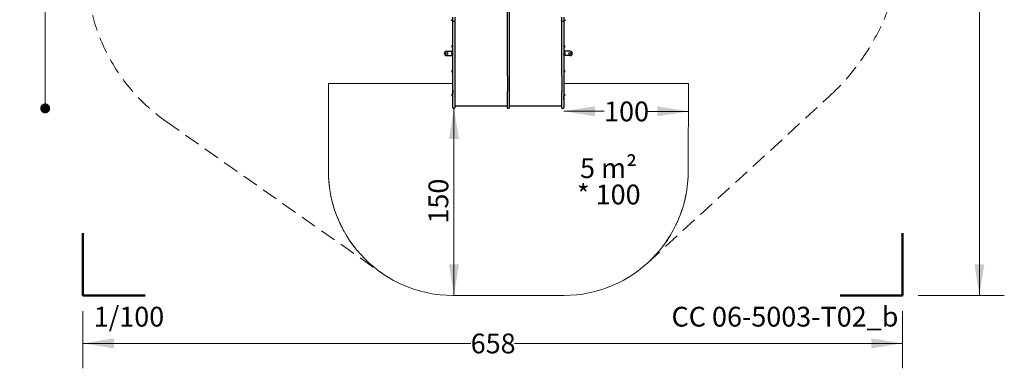
# Model space of a CAD drawing. Units: millimetres. Extents: x 247 to 1037, y 649 to 1469.
# Drawn here: x 247 to 1037, y 649 to 928 of the extents above; entities that cross this region are included whole.
import ezdxf

# ---------------------------------------------------------------- set-up
doc = ezdxf.new("R2010")
doc.units = ezdxf.units.MM
doc.header["$LTSCALE"] = 100
doc.linetypes.add('HIDDEN', pattern=[0.1905, 0.127, -0.0635])
doc.styles.add('SLDTEXTSTYLE0', font='TXT', dxfattribs={"width": 0.75})
doc.styles.add('SLDTEXTSTYLE1', font='TXT', dxfattribs={"width": 0.605})
doc.dimstyles.new('SLDDIMSTYLE0', dxfattribs={"dimtxt": 15.875, "dimasz": 25, "dimexe": 0, "dimexo": 0.0625, "dimgap": 3.96875, "dimtad": 0, "dimtih": 1, "dimtoh": 1, "dimdec": 0, "dimrnd": 1e-09, "dimzin": 12, "dimdsep": 46, "dimtxsty": 'SLDTEXTSTYLE0', "dimsah": 1, "dimcen": 0.09, "dimadec": 0, "dimazin": 3, "dimtfac": 1, "dimtdec": 0, "dimtofl": 0, "dimtmove": 0, "dimatfit": 3, "dimfxl": 0, "dimfrac": 2, "dimtolj": 1, "dimtzin": 12, "dimarcsym": 0})
doc.dimstyles.new('SLDDIMSTYLE1', dxfattribs={"dimtxt": 15.875, "dimasz": 25, "dimexe": 0, "dimexo": 0.0625, "dimgap": 3.96875, "dimtad": 2, "dimdec": 0, "dimrnd": 1e-09, "dimzin": 12, "dimdsep": 46, "dimtxsty": 'SLDTEXTSTYLE0', "dimsah": 1, "dimcen": 0.09, "dimse1": 1, "dimadec": 0, "dimazin": 3, "dimtfac": 1, "dimtdec": 0, "dimtofl": 0, "dimtmove": 0, "dimatfit": 3, "dimfxl": 0, "dimfrac": 2, "dimtolj": 1, "dimtzin": 12, "dimarcsym": 0})
doc.dimstyles.new('SLDDIMSTYLE2', dxfattribs={"dimtxt": 15.875, "dimasz": 25, "dimexe": 0, "dimexo": 0.0625, "dimgap": 3.96875, "dimtad": 0, "dimtih": 1, "dimtoh": 1, "dimdec": 0, "dimrnd": 1e-09, "dimzin": 12, "dimdsep": 46, "dimtxsty": 'SLDTEXTSTYLE0', "dimsah": 1, "dimcen": 0.09, "dimse1": 1, "dimadec": 0, "dimazin": 3, "dimtfac": 1, "dimtdec": 0, "dimtofl": 0, "dimtmove": 0, "dimatfit": 3, "dimfxl": 0, "dimfrac": 2, "dimtolj": 1, "dimtzin": 12, "dimarcsym": 0})
doc.dimstyles.new('SLDDIMSTYLE3', dxfattribs={"dimtxt": 15.875, "dimasz": 8, "dimexe": 0, "dimexo": 0.0625, "dimgap": 3.96875, "dimtad": 2, "dimdec": 0, "dimrnd": 1e-09, "dimzin": 12, "dimdsep": 46, "dimtxsty": 'SLDTEXTSTYLE0', "dimblk1": 'DOT', "dimblk2": 'DOT', "dimsah": 1, "dimcen": 0.09, "dimse1": 1, "dimse2": 1, "dimadec": 0, "dimazin": 3, "dimtfac": 1, "dimtdec": 0, "dimtofl": 0, "dimtmove": 0, "dimatfit": 3, "dimldrblk": 'DOT', "dimfxl": 0, "dimfrac": 2, "dimtolj": 1, "dimtzin": 12, "dimarcsym": 0})

# ---------------------------------------------------------------- blocks, each defined once
blk = doc.blocks.new('_D')
at = {"color": 7, "linetype": 'Continuous', "lineweight": 18}
for p, q in [((967.85, 1414.8), (1036.87, 1414.8)), ((1016.87, 1414.8), (1016.87, 1073.54)), ((1016.87, 707.05), (1016.87, 1048.32)), ((967.85, 707.05), (1036.87, 707.05))]:
    blk.add_line(p, q, dxfattribs=at)
for points in [[(1016.87, 1414.8), (1012.87, 1389.8), (1020.87, 1389.8)], [(1016.87, 707.05), (1020.87, 732.05), (1012.87, 732.05)]]:
    blk.add_solid(points, dxfattribs=at)
at = {"color": 7, "linetype": 'Continuous', "lineweight": 18, "insert": (999.28, 1068.78), "char_height": 15.875, "attachment_point": 1, "style": 'SLDTEXTSTYLE0'}
blk.add_mtext('708', dxfattribs=at)
blk = doc.blocks.new('_D_1')
at = {"color": 7, "linetype": 'Continuous', "lineweight": 18}
for p, q in [((297.13, 694.35), (297.13, 648.63)), ((955.15, 694.35), (955.15, 648.63)), ((297.13, 668.63), (608.54, 668.63)), ((955.15, 668.63), (643.73, 668.63))]:
    blk.add_line(p, q, dxfattribs=at)
for points in [[(297.13, 668.63), (322.13, 664.63), (322.13, 672.63)], [(955.15, 668.63), (930.15, 672.63), (930.15, 664.63)]]:
    blk.add_solid(points, dxfattribs=at)
at = {"color": 7, "linetype": 'Continuous', "lineweight": 18, "insert": (608.54, 676.48), "char_height": 15.875, "attachment_point": 1, "style": 'SLDTEXTSTYLE0'}
blk.add_mtext('658', dxfattribs=at)
blk = doc.blocks.new('_D_2')
at = {"color": 7, "linetype": 'Continuous', "lineweight": 18}
blk.add_line((595.14, 707.05), (595.14, 857.45), dxfattribs=at)
for points in [[(595.14, 857.45), (591.14, 832.45), (599.14, 832.45)], [(595.14, 707.05), (599.14, 732.05), (591.14, 732.05)]]:
    blk.add_solid(points, dxfattribs=at)
at = {"color": 7, "linetype": 'Continuous', "lineweight": 18, "insert": (574.67, 764.66), "char_height": 15.875, "attachment_point": 1, "rotation": 90, "style": 'SLDTEXTSTYLE0'}
blk.add_mtext('150', dxfattribs=at)
blk = doc.blocks.new('_D_3')
at = {"color": 7, "linetype": 'Continuous', "lineweight": 18}
for p, q in [((683.19, 854.78), (715.63, 854.73)), ((783.26, 854.64), (750.82, 854.68))]:
    blk.add_line(p, q, dxfattribs=at)
for points in [[(683.19, 854.78), (708.19, 850.74), (708.2, 858.74)], [(783.26, 854.64), (758.27, 858.67), (758.26, 850.67)]]:
    blk.add_solid(points, dxfattribs=at)
at = {"color": 7, "linetype": 'Continuous', "lineweight": 18, "insert": (715.63, 862.56), "char_height": 15.875, "attachment_point": 1, "style": 'SLDTEXTSTYLE0'}
blk.add_mtext('100', dxfattribs=at)
blk = doc.blocks.new('_DOT')
at = {"color": 0, "linetype": 'ByBlock', "lineweight": -2}
blk.add_line((-0.5, 0), (-1, 0), dxfattribs=at)
at = {"color": 0, "linetype": 'ByBlock', "const_width": 0.5}
blk.add_lwpolyline([(-0.25, 0, 1), (0.25, 0, 1)], format="xyb", close=True, dxfattribs=at)
blk = doc.blocks.new('_D_4')
at = {"color": 7, "linetype": 'Continuous', "lineweight": 18}
blk.add_line((266.98, 857.05), (266.98, 1274.35), dxfattribs=at)
at = {"color": 7, "linetype": 'Continuous', "lineweight": 18, "xscale": 8, "yscale": 8}
for p, rotation in [((266.98, 1274.35, -75.3), 90.0000000000004), ((266.98, 857.05, -75.3), 270.0000000000004)]:
    blk.add_blockref('_DOT', p, dxfattribs=dict(at, rotation=rotation))
at = {"color": 7, "linetype": 'Continuous', "lineweight": 18, "insert": (246.52, 1048.11), "char_height": 15.875, "attachment_point": 1, "rotation": 90, "style": 'SLDTEXTSTYLE0'}
blk.add_mtext('417', dxfattribs=at)
blk = doc.blocks.new('SW_NOTE_1')
at = {"color": 0, "linetype": 'Continuous', "lineweight": 0, "char_height": 15.875, "attachment_point": 2, "style": 'SLDTEXTSTYLE1'}
for s, insert in [('5 m²', (21.33, 20.46)), ('* 100', (21.52, -0.7))]:
    blk.add_mtext(s, dxfattribs=dict(at, insert=insert))

msp = doc.modelspace()

# ---------------------------------------------------------------- linework, layer by layer
at = {"color": 7, "linetype": 'Continuous', "lineweight": 25}
for p, q in [((638, 921.63), (638, 952.07)), ((639.5, 952.07), (639.5, 921.63)), ((593.2, 927.77), (593.9, 927.77)), ((593.6, 927.53), (593.6, 927.77)), ((594.08, 927.15), (594.08, 927.81)), ((594.08, 927.15), (594.1, 927.12)), ((594.1, 927.12), (594.1, 927.83)), ((594.1, 927.12), (594.27, 927.12)), ((594.27, 927.12), (594.27, 928.03)), ((594.27, 927.12), (594.3, 927.15)), ((594.3, 927.37), (594.3, 930.27)), ((594.3, 893.23), (594.3, 927.37)), ((594.7, 926.97), (595.4, 926.97)), ((595.8, 930.27), (595.8, 927.37)), ((595.8, 927.37), (595.8, 893.23)), ((681.7, 927.37), (681.7, 930.27)), ((681.7, 893.23), (681.7, 927.37)), ((682.1, 926.97), (682.8, 926.97)), ((683.2, 930.27), (683.2, 927.37)), ((683.2, 927.37), (683.2, 893.23)), ((683.2, 927.15), (683.22, 927.12)), ((683.22, 928.03), (683.22, 927.12)), ((683.22, 927.12), (683.39, 927.12)), ((683.39, 927.83), (683.39, 927.12)), ((683.39, 927.12), (683.42, 927.15)), ((683.42, 927.81), (683.42, 927.15)), ((683.6, 927.77), (684.3, 927.77)), ((683.9, 927.77), (683.9, 927.53)), ((638, 893.23), (638, 921.63)), ((639.5, 921.63), (639.5, 893.23)), ((589.05, 902.89), (594.3, 902.89)), ((593.5, 900.49), (593.5, 901.79)), ((593.6, 906.1), (593.6, 907.4)), ((594, 902.19), (593.98, 902.17)), ((593.98, 900.1), (593.98, 902.17)), ((594.17, 902.19), (594, 902.19)), ((594, 900.08), (594, 902.19)), ((594.1, 907.81), (594.08, 907.78)), ((594.08, 905.72), (594.08, 907.78)), ((594.08, 905.72), (594.1, 905.69)), ((594.27, 907.81), (594.1, 907.81)), ((594.1, 905.69), (594.1, 907.81)), ((594.1, 905.69), (594.27, 905.69)), ((594.2, 902.17), (594.17, 902.19)), ((594.17, 900.08), (594.17, 902.19)), ((594.2, 900.1), (594.2, 902.17)), ((594.3, 907.78), (594.27, 907.81)), ((594.27, 905.69), (594.27, 907.81)), ((594.27, 905.69), (594.3, 905.72)), ((594.3, 901.86), (594.28, 901.86)), ((683.22, 907.81), (683.2, 907.78)), ((683.2, 905.72), (683.22, 905.69)), ((688.45, 902.89), (683.2, 902.89)), ((683.22, 901.86), (683.2, 901.86)), ((683.39, 907.81), (683.22, 907.81)), ((683.22, 907.81), (683.22, 905.69)), ((683.22, 905.69), (683.39, 905.69)), ((683.32, 902.19), (683.3, 902.17)), ((683.3, 902.17), (683.3, 900.1)), ((683.49, 902.19), (683.32, 902.19)), ((683.32, 902.19), (683.32, 900.08)), ((683.42, 907.78), (683.39, 907.81)), ((683.39, 907.81), (683.39, 905.69)), ((683.39, 905.69), (683.42, 905.72)), ((683.42, 907.78), (683.42, 905.72)), ((683.52, 902.17), (683.49, 902.19)), ((683.49, 902.19), (683.49, 900.08)), ((683.52, 902.17), (683.52, 900.1)), ((683.9, 907.4), (683.9, 906.1)), ((684, 901.79), (684, 900.49)), ((589.05, 899.39), (594.3, 899.39)), ((593.98, 900.1), (594, 900.08)), ((594, 900.08), (594.17, 900.08)), ((594.17, 900.08), (594.2, 900.1)), ((594.28, 900.41), (594.3, 900.41)), ((594.3, 883.77), (594.3, 893.23)), ((595.8, 893.23), (595.8, 883.77)), ((638, 883.77), (638, 893.23)), ((639.5, 893.23), (639.5, 883.77)), ((681.7, 883.77), (681.7, 893.23)), ((683.2, 900.41), (683.22, 900.41)), ((688.45, 899.39), (683.2, 899.39)), ((683.2, 893.23), (683.2, 883.77)), ((683.3, 900.1), (683.32, 900.08)), ((683.32, 900.08), (683.49, 900.08)), ((683.49, 900.08), (683.52, 900.1)), ((593.6, 886.23), (593.6, 887.53)), ((594.1, 887.94), (594.08, 887.91)), ((594.08, 885.85), (594.08, 887.91)), ((594.08, 885.85), (594.1, 885.82)), ((594.27, 887.94), (594.1, 887.94)), ((594.1, 885.82), (594.1, 887.94)), ((594.1, 885.82), (594.27, 885.82)), ((594.3, 887.91), (594.27, 887.94)), ((594.27, 885.82), (594.27, 887.94)), ((594.27, 885.82), (594.3, 885.85)), ((683.22, 887.94), (683.2, 887.91)), ((683.2, 885.85), (683.22, 885.82)), ((683.39, 887.94), (683.22, 887.94)), ((683.22, 887.94), (683.22, 885.82)), ((683.22, 885.82), (683.39, 885.82)), ((683.42, 887.91), (683.39, 887.94)), ((683.39, 887.94), (683.39, 885.82)), ((683.39, 885.82), (683.42, 885.85)), ((683.42, 887.91), (683.42, 885.85)), ((683.9, 887.53), (683.9, 886.23)), ((594.3, 881.71), (594.3, 883.77)), ((594.3, 861.86), (594.3, 881.71)), ((595.8, 883.77), (595.8, 883.08)), ((595.8, 883.08), (595.8, 870.69)), ((638, 883.08), (638, 883.77)), ((638, 883.08), (638, 870.69)), ((639.5, 883.77), (639.5, 883.08)), ((639.5, 883.08), (639.5, 870.69)), ((681.7, 883.08), (681.7, 883.77)), ((681.7, 883.08), (681.7, 870.69)), ((683.2, 883.77), (683.2, 881.71)), ((683.2, 881.71), (683.2, 861.86)), ((594.29, 871.8), (594.3, 871.8)), ((594.29, 871.8), (594.29, 871.57)), ((594.29, 871.57), (594.29, 870.85)), ((594.29, 871.57), (594.3, 871.57)), ((594.29, 870.85), (594.3, 870.85)), ((594.29, 870.85), (594.29, 870.64)), ((594.29, 870.64), (594.3, 870.64)), ((594.29, 870.34), (594.29, 870.14)), ((594.29, 870.34), (594.3, 870.34)), ((594.29, 870.14), (594.3, 870.14)), ((594.29, 869.99), (594.29, 869.79)), ((594.29, 869.99), (594.3, 869.99)), ((594.29, 869.79), (594.3, 869.79)), ((594.29, 869.79), (594.29, 869.57)), ((594.29, 869.5), (594.3, 869.5)), ((594.29, 869.43), (594.3, 869.43)), ((594.29, 869.43), (594.29, 869.21)), ((595.8, 870.69), (595.8, 861.86)), ((638, 861.86), (638, 870.69)), ((639.5, 870.69), (639.5, 861.86)), ((681.7, 861.86), (681.7, 870.69)), ((683.2, 872.1), (683.2, 872.1)), ((683.2, 871.62), (683.2, 871.62)), ((683.2, 871.14), (683.2, 871.14)), ((683.2, 870.14), (683.2, 870.33)), ((683.2, 870.33), (683.2, 870.33)), ((683.2, 870.14), (683.2, 870.14)), ((683.2, 869.93), (683.2, 869.78)), ((683.2, 869.86), (683.2, 869.86)), ((683.2, 869.65), (683.2, 869.65)), ((683.2, 869.45), (683.2, 869.64)), ((683.2, 869.64), (683.2, 869.64)), ((683.2, 869.45), (683.2, 869.45)), ((683.2, 869.45), (683.2, 869.25)), ((593.6, 867.23), (593.6, 868.53)), ((594.1, 868.94), (594.08, 868.92)), ((594.08, 866.85), (594.08, 868.92)), ((594.08, 866.85), (594.1, 866.83)), ((594.27, 868.94), (594.1, 868.94)), ((594.1, 866.83), (594.1, 868.94)), ((594.1, 866.83), (594.27, 866.83)), ((594.3, 868.92), (594.27, 868.94)), ((594.27, 866.83), (594.27, 868.94)), ((594.27, 866.83), (594.3, 866.85)), ((594.29, 869.21), (594.3, 869.21)), ((594.29, 869.21), (594.29, 869.01)), ((594.29, 868.93), (594.29, 869.01)), ((594.29, 869.01), (594.3, 869.01)), ((594.29, 866.83), (594.29, 866.84)), ((594.29, 866.83), (594.3, 866.83)), ((594.29, 866.82), (594.3, 866.82)), ((594.29, 866.76), (594.3, 866.76)), ((594.29, 866.55), (594.29, 866.74)), ((594.29, 866.55), (594.3, 866.55)), ((594.29, 866.55), (594.29, 866.35)), ((594.29, 866.35), (594.3, 866.35)), ((594.29, 866.34), (594.3, 866.34)), ((594.29, 866.14), (594.3, 866.14)), ((594.29, 865.85), (594.3, 865.85)), ((594.29, 865.85), (594.29, 865.66)), ((594.29, 865.66), (594.3, 865.66)), ((594.29, 864.85), (594.3, 864.85)), ((594.29, 864.37), (594.3, 864.37)), ((594.29, 863.89), (594.3, 863.89)), ((594.3, 857.45), (594.3, 861.86)), ((595.8, 861.86), (595.8, 857.45)), ((638, 857.45), (638, 861.86)), ((639.5, 861.86), (639.5, 857.45)), ((681.7, 857.45), (681.7, 861.86)), ((683.2, 869.24), (683.2, 869.24)), ((683.2, 869.18), (683.2, 869.18)), ((683.2, 869.17), (683.2, 869.17)), ((683.22, 868.94), (683.2, 868.92)), ((683.2, 866.85), (683.22, 866.83)), ((683.2, 866.78), (683.2, 866.85)), ((683.2, 866.78), (683.2, 866.78)), ((683.2, 866.56), (683.2, 866.78)), ((683.2, 866.56), (683.2, 866.56)), ((683.2, 866.5), (683.2, 866.5)), ((683.2, 866.21), (683.2, 866.43)), ((683.2, 866.21), (683.2, 866.21)), ((683.2, 866), (683.2, 866.21)), ((683.2, 866), (683.2, 866)), ((683.2, 866), (683.2, 865.99)), ((683.2, 865.99), (683.2, 865.85)), ((683.2, 865.85), (683.2, 865.85)), ((683.2, 865.66), (683.2, 865.85)), ((683.2, 865.66), (683.2, 865.66)), ((683.2, 865.14), (683.2, 865.35)), ((683.2, 865.35), (683.2, 865.35)), ((683.2, 864.42), (683.2, 865.14)), ((683.2, 865.14), (683.2, 865.14)), ((683.2, 864.42), (683.2, 864.42)), ((683.2, 864.2), (683.2, 864.42)), ((683.2, 864.2), (683.2, 864.2)), ((683.2, 861.86), (683.2, 857.45)), ((683.39, 868.94), (683.22, 868.94)), ((683.22, 868.94), (683.22, 866.83)), ((683.22, 866.83), (683.39, 866.83)), ((683.42, 868.92), (683.39, 868.94)), ((683.39, 868.94), (683.39, 866.83)), ((683.39, 866.83), (683.42, 866.85)), ((683.42, 868.92), (683.42, 866.85)), ((683.9, 868.53), (683.9, 867.23)), ((595.4, 857.05), (594.7, 857.05)), ((595.8, 859.2), (638, 859.2)), ((639.1, 857.05), (638.4, 857.05)), ((639.5, 859.2), (681.7, 859.2)), ((682.8, 857.05), (682.1, 857.05))]:
    msp.add_line(p, q, dxfattribs=at)
at = {"color": 7, "linetype": 'Continuous', "lineweight": 18}
for p, q in [((494.4, 877.05), (494.3, 807.05)), ((494.3, 807.05), (494.4, 877.05)), ((594.3, 877.05), (494.4, 877.05)), ((494.4, 877.05), (594.3, 877.05)), ((783.3, 877.05), (683.2, 877.05)), ((783.2, 807.05), (783.3, 877.05)), ((783.3, 877.05), (783.2, 807.05)), ((594.3, 707.05), (683.2, 707.05))]:
    msp.add_line(p, q, dxfattribs=at)
at = {"color": 7, "linetype": 'HIDDEN', "lineweight": 18}
for p, q in [((750.74, 733.31), (896.49, 866.82)), ((364.01, 846.58), (536.83, 725.22))]:
    msp.add_line(p, q, dxfattribs=at)
at = {"color": 7, "linetype": 'Continuous', "lineweight": 50}
for p, q in [((297.13, 707.05), (297.13, 757.05)), ((955.15, 757.05), (955.15, 707.05)), ((347.13, 707.05), (297.13, 707.05)), ((955.15, 707.05), (905.15, 707.05))]:
    msp.add_line(p, q, dxfattribs=at)
at = {"color": 7, "linetype": 'Continuous', "lineweight": 25}
for centre in [(589.3, 901.14), (688.2, 901.14)]:
    msp.add_circle(centre, 0.85, dxfattribs=at)
at = {"color": 7, "linetype": 'HIDDEN', "lineweight": 18}
for centre, radius, start, end in [((774.4, 1000.1), 180.75, 312.4906, 0.77297), ((594.3, 807.05), 100, 180, 234.92048), ((683.2, 807.05), 100, 312.4906, 0)]:
    msp.add_arc(centre, radius, start, end, dxfattribs=at)
at = {"color": 7, "linetype": 'Continuous', "lineweight": 25}
for centre, radius, start, end in [((593.2, 928.17), 0.4, 180, 270), ((594.32, 928.18), 0.97, 222.05852, 253.4712), ((593.9, 928.17), 0.4, 270, 0), ((594.03, 927.2), 0.05, 0, 73.4712), ((594.7, 927.37), 0.4, 180, 270), ((595.4, 927.37), 0.4, 270, 0), ((682.1, 927.37), 0.4, 180, 270), ((682.8, 927.37), 0.4, 270, 0), ((683.6, 928.17), 0.4, 180, 270), ((683.47, 927.2), 0.05, 106.5288, 180), ((683.18, 928.18), 0.97, 286.5288, 317.94148), ((684.3, 928.17), 0.4, 270, 0), ((589.05, 901.14), 1.75, 90, 180), ((589.05, 901.14), 1.75, 180, 270), ((594.22, 901.14), 0.97, 106.5288, 137.94148), ((594.32, 906.75), 0.97, 106.5288, 137.94148), ((594.32, 906.75), 0.97, 222.05852, 253.4712), ((593.93, 902.12), 0.05, 286.5288, 0), ((594.03, 907.73), 0.05, 286.5288, 0), ((594.03, 905.77), 0.05, 0, 73.4712), ((594.28, 901.94), 0.08, 180, 270), ((683.22, 901.94), 0.08, 270, 0), ((683.47, 907.73), 0.05, 180, 253.4712), ((683.47, 905.77), 0.05, 106.5288, 180), ((683.18, 906.75), 0.97, 42.05852, 73.4712), ((683.18, 906.75), 0.97, 286.5288, 317.94148), ((683.57, 902.12), 0.05, 180, 253.4712), ((683.28, 901.14), 0.97, 42.05852, 73.4712), ((688.45, 901.14), 1.75, 0, 90), ((688.45, 901.14), 1.75, 270, 0), ((594.22, 901.14), 0.97, 222.05852, 253.4712), ((593.93, 900.16), 0.05, 0, 73.4712), ((594.28, 900.33), 0.08, 90, 180), ((683.22, 900.33), 0.08, 0, 90), ((683.57, 900.16), 0.05, 106.5288, 180), ((683.28, 901.14), 0.97, 286.5288, 317.94148), ((594.32, 886.88), 0.97, 106.5288, 137.94148), ((594.32, 886.88), 0.97, 222.05852, 253.4712), ((594.03, 887.86), 0.05, 286.5288, 0), ((594.03, 885.9), 0.05, 0, 73.4712), ((683.47, 887.86), 0.05, 180, 253.4712), ((683.47, 885.9), 0.05, 106.5288, 180), ((683.18, 886.88), 0.97, 42.05852, 73.4712), ((683.18, 886.88), 0.97, 286.5288, 317.94148), ((594.32, 867.88), 0.97, 106.5288, 137.94148), ((594.32, 867.88), 0.97, 222.05852, 253.4712), ((594.03, 868.86), 0.05, 286.5288, 0), ((594.03, 866.91), 0.05, 0, 73.4712), ((683.47, 868.86), 0.05, 180, 253.4712), ((683.47, 866.91), 0.05, 106.5288, 180), ((683.18, 867.88), 0.97, 42.05852, 73.4712), ((683.18, 867.88), 0.97, 286.5288, 317.94148), ((594.7, 857.45), 0.4, 180, 270), ((595.4, 857.45), 0.4, 270, 0), ((638.4, 857.45), 0.4, 180, 270), ((639.1, 857.45), 0.4, 270, 0), ((682.1, 857.45), 0.4, 180, 270), ((682.8, 857.45), 0.4, 270, 0)]:
    msp.add_arc(centre, radius, start, end, dxfattribs=at)
at = {"color": 7, "linetype": 'Continuous', "lineweight": 18}
for centre, start, end in [((594.3, 807.05), 180, 270), ((683.2, 807.05), 270, 0)]:
    msp.add_arc(centre, 100, start, end, dxfattribs=at)
at = {"color": 7, "linetype": 'HIDDEN', "lineweight": 18}
msp.add_ellipse((450.21, 969.34), major_axis=(0, -150), ratio=0.999929, start_param=4.712389, end_param=5.670966, dxfattribs=at)
at = {"color": 7, "linetype": 'Continuous', "lineweight": 25}
for points, knots in [([(594.29, 869.57), (594.29, 869.55), (594.29, 869.53), (594.29, 869.51), (594.29, 869.5)], [0, 0, 0, 0, 0.559996, 1, 1, 1, 1]), ([(594.29, 869.5), (594.29, 869.49), (594.29, 869.47), (594.29, 869.44), (594.29, 869.43)], [0, 0, 0, 0, 0.55999, 1, 1, 1, 1]), ([(594.29, 866.35), (594.29, 866.36), (594.29, 866.36), (594.29, 866.35), (594.29, 866.34)], [0, 0, 0, 0, 0.5602415, 1, 1, 1, 1])]:
    msp.add_open_spline(points, degree=3, knots=knots, dxfattribs=at)

# ---------------------------------------------------------------- block references
at = {"color": 7, "linetype": 'Continuous', "lineweight": 0}
msp.add_blockref('SW_NOTE_1', (697.88, 796.63), dxfattribs=at)

# ---------------------------------------------------------------- texts
at = {"color": 7, "linetype": 'Continuous', "lineweight": 0, "insert": (334.22, 697.96), "char_height": 15.875, "attachment_point": 2, "style": 'SLDTEXTSTYLE1'}
msp.add_mtext('1/100', dxfattribs=at)
at = {"color": 8, "linetype": 'Continuous', "lineweight": 0, "insert": (860.83, 697.96), "char_height": 15.875, "attachment_point": 2, "style": 'SLDTEXTSTYLE1'}
msp.add_mtext('CC 06-5003-T02_b', dxfattribs=at)

# ---------------------------------------------------------------- dimensions: what is measured, and where the dimension line sits
at = {"color": 7, "linetype": 'Continuous', "lineweight": 18}
for base, p1, p2, angle, dimstyle, picture, middle in [((1016.87, 1414.8), (955.15, 707.05), (955.15, 1414.8), 90, 'SLDDIMSTYLE0', '_D', (1016.87, 1060.93)), ((266.98, 857.05), (508.73, 1274.35), (594.7, 857.05), 90, 'SLDDIMSTYLE3', '_D_4', (266.98, 1065.7)), ((683.19, 854.78), (783.3, 877.05), (683.2, 857.45), 359.91815, 'SLDDIMSTYLE2', '_D_3', (733.23, 854.71)), ((595.14, 707.05), (594.7, 857.45), (594.3, 707.05), 90, 'SLDDIMSTYLE1', '_D_2', (595.14, 782.25))]:
    dim = msp.add_linear_dim(base=base, p1=p1, p2=p2, angle=angle, dimstyle=dimstyle, dxfattribs=at)
    dim.commit()
    dim.dimension.update_dxf_attribs({"geometry": picture, "text_midpoint": middle, "dimtype": 160})
dim = msp.add_linear_dim(base=(955.15, 668.63), p1=(297.13, 707.05), p2=(955.15, 707.05), dimstyle='SLDDIMSTYLE0', dxfattribs=at)
dim.commit()
dim.dimension.update_dxf_attribs({"geometry": '_D_1', "text_midpoint": (626.14, 668.63), "dimtype": 160})

doc.saveas('drawing.dxf')
